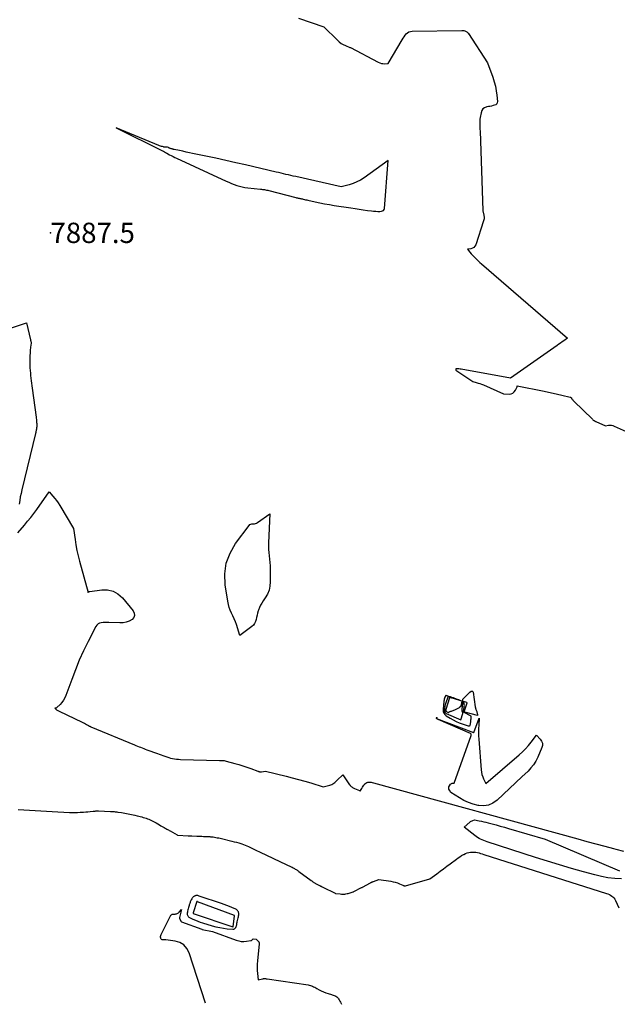
# Model space of a CAD drawing. Units: inches. Extents: x 2622665 to 2625638, y 1499078 to 1501742.
# Drawn here: x 2623488 to 2623658, y 1499107 to 1499386 of the extents above; entities that cross this region are included whole.
import ezdxf

# ---------------------------------------------------------------- set-up
doc = ezdxf.new("R2010")
doc.units = ezdxf.units.IN
doc.header["$MEASUREMENT"] = 0
for name, color, linetype in [('Tile_2735_12_NE_contour_2ft', 43, 'Continuous'), ('Tile_2735_12_NE_spot_anno', 121, 'Continuous'), ('Tile_2735_12_NE_spot_elev', 71, 'Continuous')]:
    doc.layers.add(name, color=color, linetype=linetype)
doc.styles.add('Arial', font='arial.ttf')

msp = doc.modelspace()

# ---------------------------------------------------------------- linework, layer by layer
at = {"layer": 'Tile_2735_12_NE_contour_2ft'}
for points in [[(2623567.35, 1499386.39, 7886), (2623574.53, 1499383.98, 7886), (2623578.38, 1499380.16, 7886), (2623578.9, 1499379.7, 7886), (2623579.44, 1499379.29, 7886), (2623580.03, 1499378.95, 7886), (2623580.65, 1499378.65, 7886), (2623581.9, 1499378.14, 7886), (2623581.92, 1499378.14, 7886), (2623581.93, 1499378.13, 7886), (2623581.95, 1499378.12, 7886), (2623581.96, 1499378.12, 7886), (2623582.03, 1499378.1, 7886), (2623582.05, 1499378.09, 7886), (2623582.06, 1499378.08, 7886), (2623582.08, 1499378.08, 7886), (2623582.09, 1499378.07, 7886), (2623589.99, 1499373.94, 7886), (2623590.43, 1499373.75, 7886), (2623590.87, 1499373.61, 7886), (2623591.33, 1499373.54, 7886), (2623591.81, 1499373.51, 7886), (2623592.77, 1499373.52, 7886), (2623596.75, 1499380.31, 7886), (2623597.02, 1499380.74, 7886), (2623597.31, 1499381.16, 7886), (2623597.62, 1499381.57, 7886), (2623597.94, 1499381.96, 7886), (2623598.31, 1499382.29, 7886), (2623598.71, 1499382.54, 7886), (2623599.16, 1499382.68, 7886), (2623599.64, 1499382.75, 7886), (2623613.75, 1499382.97, 7886), (2623614.02, 1499382.95, 7886), (2623614.29, 1499382.91, 7886), (2623614.55, 1499382.83, 7886), (2623614.8, 1499382.72, 7886), (2623615.13, 1499382.55, 7886), (2623615.21, 1499382.5, 7886), (2623615.28, 1499382.45, 7886), (2623615.34, 1499382.4, 7886), (2623615.4, 1499382.33, 7886), (2623615.46, 1499382.26, 7886), (2623615.51, 1499382.19, 7886), (2623615.56, 1499382.12, 7886), (2623615.61, 1499382.05, 7886), (2623621.01, 1499373.77, 7886), (2623622.55, 1499369.64, 7886), (2623622.95, 1499368.4, 7886), (2623623.29, 1499367.13, 7886), (2623623.52, 1499365.85, 7886), (2623623.68, 1499364.55, 7886), (2623623.82, 1499362.81, 7886), (2623623.76, 1499362.44, 7886), (2623623.62, 1499362.11, 7886), (2623623.36, 1499361.88, 7886), (2623623.02, 1499361.7, 7886), (2623622.59, 1499361.6, 7886), (2623622.16, 1499361.5, 7886), (2623621.72, 1499361.4, 7886), (2623621.29, 1499361.32, 7886), (2623620.79, 1499361.23, 7886), (2623620.2, 1499361, 7886), (2623619.72, 1499360.66, 7886), (2623619.39, 1499360.18, 7886), (2623619.17, 1499359.59, 7886), (2623618.94, 1499358.27, 7886), (2623618.87, 1499357.79, 7886), (2623618.83, 1499357.31, 7886), (2623618.81, 1499356.83, 7886), (2623618.82, 1499356.34, 7886), (2623618.84, 1499355.86, 7886), (2623618.86, 1499355.37, 7886), (2623618.88, 1499354.89, 7886), (2623618.9, 1499354.4, 7886), (2623619.72, 1499331.87, 7886), (2623619.73, 1499331.68, 7886), (2623619.75, 1499331.49, 7886), (2623619.79, 1499331.3, 7886), (2623619.83, 1499331.11, 7886), (2623619.88, 1499330.92, 7886), (2623619.93, 1499330.73, 7886), (2623619.96, 1499330.53, 7886), (2623620, 1499330.34, 7886), (2623620.03, 1499330.11, 7886), (2623620.05, 1499329.8, 7886), (2623620.05, 1499329.49, 7886), (2623620, 1499329.19, 7886), (2623619.92, 1499328.89, 7886), (2623617.66, 1499322.1, 7886), (2623617.43, 1499321.69, 7886), (2623617.14, 1499321.36, 7886), (2623616.76, 1499321.14, 7886), (2623616.31, 1499321, 7886), (2623615.29, 1499320.88, 7886), (2623616, 1499320.01, 7886), (2623616.36, 1499319.58, 7886), (2623616.73, 1499319.16, 7886), (2623617.12, 1499318.75, 7886), (2623617.52, 1499318.36, 7886), (2623617.57, 1499318.31, 7886), (2623618, 1499317.9, 7886), (2623618.43, 1499317.5, 7886), (2623618.88, 1499317.1, 7886), (2623619.32, 1499316.71, 7886), (2623643.69, 1499295.57, 7886), (2623642.71, 1499294.88, 7886), (2623642.22, 1499294.53, 7886), (2623641.73, 1499294.19, 7886), (2623641.24, 1499293.85, 7886), (2623640.75, 1499293.5, 7886), (2623627.51, 1499284.26, 7886), (2623613.56, 1499286.77, 7886), (2623613.22, 1499286.83, 7886), (2623612.87, 1499286.87, 7886), (2623612.53, 1499286.9, 7886), (2623612.18, 1499286.93, 7886), (2623612.05, 1499286.87, 7886), (2623611.98, 1499286.79, 7886), (2623611.99, 1499286.68, 7886), (2623612.06, 1499286.56, 7886), (2623616.8, 1499283.3, 7886), (2623617.83, 1499283.02, 7886), (2623618.34, 1499282.86, 7886), (2623618.84, 1499282.7, 7886), (2623619.34, 1499282.51, 7886), (2623619.83, 1499282.31, 7886), (2623625.59, 1499279.79, 7886), (2623627.14, 1499279.75, 7886), (2623627.7, 1499279.83, 7886), (2623628.2, 1499280.02, 7886), (2623628.6, 1499280.37, 7886), (2623628.94, 1499280.82, 7886), (2623629.44, 1499281.83, 7886), (2623629.46, 1499281.88, 7886), (2623629.46, 1499281.93, 7886), (2623629.44, 1499281.98, 7886), (2623629.41, 1499282.02, 7886), (2623629.4, 1499282.05, 7886), (2623629.41, 1499282.07, 7886), (2623629.42, 1499282.08, 7886), (2623629.45, 1499282.09, 7886), (2623637.11, 1499280.56, 7886), (2623638.37, 1499280.3, 7886), (2623639.64, 1499280.02, 7886), (2623640.89, 1499279.73, 7886), (2623642.15, 1499279.43, 7886), (2623644.45, 1499278.86, 7886), (2623644.55, 1499278.82, 7886), (2623644.64, 1499278.78, 7886), (2623644.71, 1499278.71, 7886), (2623644.78, 1499278.63, 7886), (2623644.93, 1499278.42, 7886), (2623645.07, 1499278.23, 7886), (2623645.22, 1499278.05, 7886), (2623645.38, 1499277.87, 7886), (2623645.54, 1499277.7, 7886), (2623650.84, 1499272.56, 7886), (2623650.95, 1499272.46, 7886), (2623651.06, 1499272.36, 7886), (2623651.18, 1499272.27, 7886), (2623651.3, 1499272.19, 7886), (2623651.55, 1499272.02, 7886), (2623651.67, 1499271.97, 7886), (2623651.7, 1499271.97, 7886), (2623651.72, 1499271.96, 7886), (2623651.74, 1499271.95, 7886), (2623651.76, 1499271.94, 7886), (2623654.53, 1499270.75, 7886), (2623655.37, 1499270.88, 7886), (2623655.78, 1499270.9, 7886), (2623656.19, 1499270.88, 7886), (2623656.59, 1499270.79, 7886), (2623656.98, 1499270.65, 7886), (2623662.11, 1499268.31, 7886)], [(2623485.81, 1499298.52, 7888), (2623490.14, 1499299.95, 7888), (2623491.22, 1499295.08, 7888), (2623491.23, 1499295.03, 7888), (2623491.25, 1499294.97, 7888), (2623491.26, 1499294.91, 7888), (2623491.28, 1499294.86, 7888), (2623491.3, 1499294.8, 7888), (2623491.32, 1499294.74, 7888), (2623491.34, 1499294.69, 7888), (2623491.36, 1499294.63, 7888), (2623491.43, 1499294.47, 7888), (2623491.43, 1499294.45, 7888), (2623491.44, 1499294.44, 7888), (2623491.44, 1499294.42, 7888), (2623491.44, 1499294.4, 7888), (2623491.45, 1499294.31, 7888), (2623491.45, 1499294.29, 7888), (2623491.45, 1499294.27, 7888), (2623491.45, 1499294.25, 7888), (2623491.45, 1499294.23, 7888), (2623491.31, 1499293.5, 7888), (2623491.24, 1499293.11, 7888), (2623491.19, 1499292.73, 7888), (2623491.15, 1499292.34, 7888), (2623491.13, 1499291.94, 7888), (2623491.05, 1499290.11, 7888), (2623491.03, 1499289.38, 7888), (2623491.02, 1499288.64, 7888), (2623491.04, 1499287.9, 7888), (2623491.07, 1499287.17, 7888), (2623491.07, 1499287.14, 7888), (2623491.13, 1499286.42, 7888), (2623491.19, 1499285.69, 7888), (2623491.27, 1499284.97, 7888), (2623491.36, 1499284.25, 7888), (2623491.46, 1499283.53, 7888), (2623491.56, 1499282.81, 7888), (2623491.66, 1499282.09, 7888), (2623491.75, 1499281.37, 7888), (2623492.82, 1499273.22, 7888), (2623492.86, 1499272.88, 7888), (2623492.9, 1499272.53, 7888), (2623492.93, 1499272.19, 7888), (2623492.96, 1499271.84, 7888), (2623492.98, 1499271.66, 7888), (2623492.99, 1499271.41, 7888), (2623493.01, 1499271.15, 7888), (2623493.01, 1499270.9, 7888), (2623493.01, 1499270.65, 7888), (2623492.99, 1499270.39, 7888), (2623492.97, 1499270.14, 7888), (2623492.94, 1499269.89, 7888), (2623492.9, 1499269.64, 7888), (2623492.89, 1499269.6, 7888), (2623492.84, 1499269.33, 7888), (2623492.78, 1499269.06, 7888), (2623492.72, 1499268.79, 7888), (2623492.66, 1499268.52, 7888), (2623488.77, 1499252.53, 7888), (2623488.55, 1499251.53, 7888), (2623488.34, 1499250.52, 7888), (2623488.17, 1499249.51, 7888), (2623488.02, 1499248.49, 7888)], [(2623487.67, 1499240.38, 7888), (2623489.51, 1499242.53, 7888), (2623490.42, 1499243.62, 7888), (2623491.3, 1499244.72, 7888), (2623492.16, 1499245.85, 7888), (2623492.99, 1499246.99, 7888), (2623496.5, 1499251.94, 7888), (2623497.61, 1499250.74, 7888), (2623498.14, 1499250.12, 7888), (2623498.65, 1499249.48, 7888), (2623499.11, 1499248.81, 7888), (2623499.55, 1499248.13, 7888), (2623503.44, 1499241.58, 7888), (2623503.88, 1499238.46, 7888), (2623504.13, 1499236.91, 7888), (2623504.42, 1499235.37, 7888), (2623504.77, 1499233.84, 7888), (2623505.16, 1499232.31, 7888), (2623507.61, 1499223.44, 7888), (2623507.74, 1499223.57, 7888), (2623507.81, 1499223.63, 7888), (2623507.88, 1499223.68, 7888), (2623507.96, 1499223.71, 7888), (2623508.05, 1499223.73, 7888), (2623511.45, 1499224.2, 7888), (2623513.13, 1499224.16, 7888), (2623514.69, 1499223.82, 7888), (2623516.07, 1499223.02, 7888), (2623517.34, 1499221.92, 7888), (2623520.41, 1499218.24, 7888), (2623520.71, 1499217.56, 7888), (2623520.79, 1499216.92, 7888), (2623520.54, 1499216.32, 7888), (2623520.06, 1499215.75, 7888), (2623519.27, 1499215.31, 7888), (2623518.44, 1499214.98, 7888), (2623517.56, 1499214.83, 7888), (2623516.65, 1499214.78, 7888), (2623513.45, 1499214.92, 7888), (2623512.92, 1499214.93, 7888), (2623512.39, 1499214.92, 7888), (2623511.86, 1499214.89, 7888), (2623511.33, 1499214.83, 7888), (2623510.85, 1499214.69, 7888), (2623510.43, 1499214.48, 7888), (2623510.08, 1499214.15, 7888), (2623509.79, 1499213.74, 7888), (2623507.6, 1499209.47, 7888), (2623506.31, 1499206.84, 7888), (2623505.09, 1499204.18, 7888), (2623503.97, 1499201.48, 7888), (2623502.93, 1499198.74, 7888), (2623501.28, 1499194.18, 7888), (2623500.98, 1499193.49, 7888), (2623500.62, 1499192.83, 7888), (2623500.17, 1499192.22, 7888), (2623499.66, 1499191.65, 7888), (2623498.72, 1499190.72, 7888), (2623498.63, 1499190.66, 7888), (2623498.55, 1499190.61, 7888), (2623498.45, 1499190.59, 7888), (2623498.35, 1499190.58, 7888), (2623498.13, 1499190.58, 7888), (2623498.64, 1499190.14, 7888), (2623498.81, 1499190.01, 7888), (2623498.98, 1499189.89, 7888), (2623499.17, 1499189.78, 7888), (2623499.36, 1499189.69, 7888), (2623505.95, 1499186.58, 7888), (2623506.25, 1499186.43, 7888), (2623506.55, 1499186.28, 7888), (2623506.85, 1499186.12, 7888), (2623507.15, 1499185.95, 7888), (2623507.52, 1499185.74, 7888), (2623507.63, 1499185.68, 7888), (2623507.73, 1499185.62, 7888), (2623507.83, 1499185.56, 7888), (2623507.93, 1499185.5, 7888), (2623508.04, 1499185.44, 7888), (2623508.14, 1499185.39, 7888), (2623508.25, 1499185.34, 7888), (2623508.36, 1499185.29, 7888), (2623520.75, 1499180.16, 7888), (2623521.18, 1499179.98, 7888), (2623521.62, 1499179.8, 7888), (2623522.06, 1499179.63, 7888), (2623522.5, 1499179.46, 7888), (2623522.94, 1499179.29, 7888), (2623523.38, 1499179.12, 7888), (2623523.82, 1499178.95, 7888), (2623524.27, 1499178.78, 7888), (2623527.26, 1499177.67, 7888), (2623527.79, 1499177.47, 7888), (2623528.33, 1499177.28, 7888), (2623528.86, 1499177.09, 7888), (2623529.4, 1499176.9, 7888), (2623529.94, 1499176.72, 7888), (2623530.49, 1499176.56, 7888), (2623531.03, 1499176.42, 7888), (2623531.59, 1499176.3, 7888), (2623532.14, 1499176.2, 7888), (2623532.7, 1499176.12, 7888), (2623533.27, 1499176.07, 7888), (2623533.83, 1499176.04, 7888), (2623544.95, 1499175.73, 7888), (2623545.58, 1499175.72, 7888), (2623545.89, 1499175.71, 7888), (2623546.2, 1499175.68, 7888), (2623546.51, 1499175.62, 7888), (2623546.82, 1499175.55, 7888), (2623549.27, 1499174.91, 7888), (2623550.41, 1499174.59, 7888), (2623551.54, 1499174.24, 7888), (2623552.67, 1499173.86, 7888), (2623553.78, 1499173.46, 7888), (2623555.83, 1499172.69, 7888), (2623555.92, 1499172.65, 7888), (2623556, 1499172.62, 7888), (2623556.08, 1499172.59, 7888), (2623556.17, 1499172.56, 7888), (2623556.25, 1499172.53, 7888), (2623556.34, 1499172.5, 7888), (2623556.42, 1499172.49, 7888), (2623556.51, 1499172.47, 7888), (2623556.59, 1499172.46, 7888), (2623556.68, 1499172.46, 7888), (2623556.76, 1499172.47, 7888), (2623556.85, 1499172.48, 7888), (2623557.94, 1499172.73, 7888), (2623563.8, 1499171.27, 7888), (2623565.58, 1499170.82, 7888), (2623567.34, 1499170.34, 7888), (2623569.11, 1499169.85, 7888), (2623570.86, 1499169.33, 7888), (2623574.37, 1499168.28, 7888), (2623576.25, 1499168.71, 7888), (2623576.56, 1499168.8, 7888), (2623576.85, 1499168.92, 7888), (2623577.12, 1499169.08, 7888), (2623577.39, 1499169.26, 7888), (2623577.63, 1499169.47, 7888), (2623577.88, 1499169.68, 7888), (2623578.12, 1499169.9, 7888), (2623578.35, 1499170.12, 7888), (2623579.91, 1499171.65, 7888), (2623581.87, 1499168.85, 7888), (2623582.01, 1499168.68, 7888), (2623582.15, 1499168.51, 7888), (2623582.3, 1499168.36, 7888), (2623582.47, 1499168.21, 7888), (2623582.64, 1499168.07, 7888), (2623582.83, 1499167.95, 7888), (2623583.02, 1499167.85, 7888), (2623583.22, 1499167.76, 7888), (2623584.69, 1499167.16, 7888), (2623584.71, 1499167.16, 7888), (2623584.72, 1499167.15, 7888), (2623584.74, 1499167.15, 7888), (2623584.76, 1499167.15, 7888), (2623584.87, 1499167.13, 7888), (2623584.9, 1499167.15, 7888), (2623584.92, 1499167.17, 7888), (2623585.29, 1499167.81, 7888), (2623585.48, 1499168.13, 7888), (2623585.68, 1499168.44, 7888), (2623585.91, 1499168.73, 7888), (2623586.14, 1499169.02, 7888), (2623586.2, 1499169.09, 7888), (2623586.44, 1499169.3, 7888), (2623586.7, 1499169.46, 7888), (2623586.99, 1499169.55, 7888), (2623587.31, 1499169.58, 7888), (2623587.64, 1499169.56, 7888), (2623587.97, 1499169.53, 7888), (2623588.3, 1499169.47, 7888), (2623588.63, 1499169.39, 7888), (2623646.71, 1499153.45, 7888), (2623649.23, 1499152.76, 7888), (2623651.76, 1499152.08, 7888), (2623654.29, 1499151.4, 7888), (2623656.81, 1499150.73, 7888), (2623657.47, 1499150.56, 7888), (2623659.67, 1499149.98, 7888)], [(2623487.78, 1499161.81, 7890), (2623490.99, 1499161.58, 7890), (2623494.2, 1499161.39, 7890), (2623497.41, 1499161.22, 7890), (2623502.28, 1499161, 7890), (2623503.06, 1499160.97, 7890), (2623503.83, 1499160.97, 7890), (2623504.6, 1499160.99, 7890), (2623505.38, 1499161.02, 7890), (2623505.67, 1499161.04, 7890), (2623506.3, 1499161.09, 7890), (2623506.92, 1499161.13, 7890), (2623507.55, 1499161.19, 7890), (2623508.17, 1499161.25, 7890), (2623509.06, 1499161.34, 7890), (2623509.24, 1499161.36, 7890), (2623509.41, 1499161.37, 7890), (2623509.59, 1499161.38, 7890), (2623509.77, 1499161.39, 7890), (2623509.96, 1499161.39, 7890), (2623510.14, 1499161.39, 7890), (2623510.32, 1499161.39, 7890), (2623510.5, 1499161.39, 7890), (2623513.98, 1499161.27, 7890), (2623514.24, 1499161.26, 7890), (2623514.49, 1499161.24, 7890), (2623514.75, 1499161.23, 7890), (2623515.01, 1499161.2, 7890), (2623515.27, 1499161.18, 7890), (2623515.53, 1499161.15, 7890), (2623515.79, 1499161.12, 7890), (2623516.05, 1499161.08, 7890), (2623517.08, 1499160.93, 7890), (2623517.56, 1499160.86, 7890), (2623518.03, 1499160.78, 7890), (2623518.51, 1499160.7, 7890), (2623518.98, 1499160.61, 7890), (2623519.45, 1499160.52, 7890), (2623519.92, 1499160.42, 7890), (2623520.39, 1499160.31, 7890), (2623520.85, 1499160.19, 7890), (2623521.53, 1499160.02, 7890), (2623521.96, 1499159.91, 7890), (2623522.38, 1499159.8, 7890), (2623522.81, 1499159.68, 7890), (2623523.24, 1499159.56, 7890), (2623523.31, 1499159.54, 7890), (2623523.69, 1499159.43, 7890), (2623524.08, 1499159.31, 7890), (2623524.46, 1499159.17, 7890), (2623524.84, 1499159.03, 7890), (2623525.22, 1499158.88, 7890), (2623525.59, 1499158.72, 7890), (2623525.95, 1499158.53, 7890), (2623526.31, 1499158.34, 7890), (2623526.5, 1499158.23, 7890), (2623526.94, 1499157.98, 7890), (2623527.39, 1499157.72, 7890), (2623527.84, 1499157.46, 7890), (2623528.28, 1499157.2, 7890), (2623528.99, 1499156.79, 7890), (2623529.22, 1499156.66, 7890), (2623529.46, 1499156.52, 7890), (2623529.7, 1499156.39, 7890), (2623529.93, 1499156.26, 7890), (2623530.17, 1499156.13, 7890), (2623530.41, 1499156, 7890), (2623530.65, 1499155.87, 7890), (2623530.88, 1499155.73, 7890), (2623532.89, 1499154.58, 7890), (2623532.95, 1499154.55, 7890), (2623533.01, 1499154.54, 7890), (2623533.02, 1499154.53, 7890), (2623533.04, 1499154.53, 7890), (2623533.05, 1499154.53, 7890), (2623533.07, 1499154.53, 7890), (2623535.99, 1499154.37, 7890), (2623536.13, 1499154.36, 7890), (2623536.26, 1499154.35, 7890), (2623536.39, 1499154.34, 7890), (2623536.52, 1499154.33, 7890), (2623536.65, 1499154.32, 7890), (2623536.78, 1499154.32, 7890), (2623536.91, 1499154.31, 7890), (2623537.04, 1499154.3, 7890), (2623538.51, 1499154.23, 7890), (2623538.97, 1499154.22, 7890), (2623539.43, 1499154.2, 7890), (2623539.89, 1499154.19, 7890), (2623540.34, 1499154.18, 7890), (2623540.8, 1499154.17, 7890), (2623541.26, 1499154.15, 7890), (2623541.72, 1499154.13, 7890), (2623542.18, 1499154.1, 7890), (2623542.31, 1499154.09, 7890), (2623542.71, 1499154.06, 7890), (2623543.11, 1499154.01, 7890), (2623543.5, 1499153.95, 7890), (2623543.9, 1499153.89, 7890), (2623544.29, 1499153.81, 7890), (2623544.69, 1499153.73, 7890), (2623545.08, 1499153.64, 7890), (2623545.47, 1499153.55, 7890), (2623548.44, 1499152.82, 7890), (2623549.08, 1499152.66, 7890), (2623549.72, 1499152.49, 7890), (2623550.35, 1499152.31, 7890), (2623550.99, 1499152.12, 7890), (2623551.27, 1499152.04, 7890), (2623551.75, 1499151.87, 7890), (2623552.23, 1499151.7, 7890), (2623552.7, 1499151.5, 7890), (2623553.17, 1499151.29, 7890), (2623553.3, 1499151.22, 7890), (2623553.69, 1499151.03, 7890), (2623554.09, 1499150.83, 7890), (2623554.48, 1499150.63, 7890), (2623554.86, 1499150.43, 7890), (2623555.25, 1499150.23, 7890), (2623555.65, 1499150.03, 7890), (2623556.04, 1499149.84, 7890), (2623556.44, 1499149.65, 7890), (2623563.8, 1499146.23, 7890), (2623564.02, 1499146.13, 7890), (2623564.23, 1499146.03, 7890), (2623564.44, 1499145.93, 7890), (2623564.65, 1499145.82, 7890), (2623564.86, 1499145.72, 7890), (2623565.08, 1499145.62, 7890), (2623565.29, 1499145.51, 7890), (2623565.5, 1499145.4, 7890), (2623565.8, 1499145.25, 7890), (2623566.02, 1499145.14, 7890), (2623566.23, 1499145.03, 7890), (2623566.44, 1499144.91, 7890), (2623566.66, 1499144.78, 7890), (2623566.86, 1499144.66, 7890), (2623567.07, 1499144.52, 7890), (2623567.27, 1499144.39, 7890), (2623567.47, 1499144.24, 7890), (2623570.96, 1499141.64, 7890), (2623571.11, 1499141.53, 7890), (2623571.26, 1499141.42, 7890), (2623571.41, 1499141.32, 7890), (2623571.57, 1499141.22, 7890), (2623571.72, 1499141.12, 7890), (2623571.88, 1499141.02, 7890), (2623572.04, 1499140.93, 7890), (2623572.2, 1499140.84, 7890), (2623573.27, 1499140.25, 7890), (2623573.39, 1499140.19, 7890), (2623573.51, 1499140.12, 7890), (2623573.62, 1499140.06, 7890), (2623573.74, 1499140, 7890), (2623573.86, 1499139.94, 7890), (2623573.98, 1499139.87, 7890), (2623574.1, 1499139.81, 7890), (2623574.22, 1499139.75, 7890), (2623577.79, 1499138.01, 7890), (2623577.89, 1499137.98, 7890), (2623579.2, 1499137.83, 7890), (2623579.52, 1499137.8, 7890), (2623579.85, 1499137.79, 7890), (2623580.17, 1499137.8, 7890), (2623580.5, 1499137.82, 7890), (2623580.82, 1499137.87, 7890), (2623581.14, 1499137.92, 7890), (2623581.45, 1499138, 7890), (2623581.76, 1499138.09, 7890), (2623582.87, 1499138.46, 7890), (2623582.89, 1499138.47, 7890), (2623582.9, 1499138.47, 7890), (2623582.92, 1499138.48, 7890), (2623582.94, 1499138.49, 7890), (2623583, 1499138.51, 7890), (2623583.02, 1499138.52, 7890), (2623583.03, 1499138.53, 7890), (2623583.05, 1499138.53, 7890), (2623583.06, 1499138.54, 7890), (2623585.26, 1499139.62, 7890), (2623585.28, 1499139.63, 7890), (2623585.3, 1499139.64, 7890), (2623585.32, 1499139.65, 7890), (2623585.34, 1499139.66, 7890), (2623585.42, 1499139.7, 7890), (2623585.44, 1499139.71, 7890), (2623585.46, 1499139.72, 7890), (2623585.48, 1499139.73, 7890), (2623585.5, 1499139.75, 7890), (2623587.82, 1499141.02, 7890), (2623587.86, 1499141.04, 7890), (2623587.91, 1499141.06, 7890), (2623587.95, 1499141.09, 7890), (2623587.99, 1499141.11, 7890), (2623588.04, 1499141.14, 7890), (2623588.08, 1499141.16, 7890), (2623588.13, 1499141.18, 7890), (2623588.17, 1499141.2, 7890), (2623588.26, 1499141.24, 7890), (2623588.35, 1499141.28, 7890), (2623588.43, 1499141.32, 7890), (2623588.52, 1499141.35, 7890), (2623588.61, 1499141.39, 7890), (2623590.2, 1499141.98, 7890), (2623593.58, 1499141.44, 7890), (2623594.21, 1499141.31, 7890), (2623594.83, 1499141.15, 7890), (2623595.44, 1499140.95, 7890), (2623596.03, 1499140.71, 7890), (2623596.96, 1499140.3, 7890), (2623597.08, 1499140.25, 7890), (2623597.21, 1499140.21, 7890), (2623597.34, 1499140.18, 7890), (2623597.48, 1499140.16, 7890), (2623597.75, 1499140.14, 7890), (2623604.67, 1499142.12, 7890), (2623606.59, 1499143.55, 7890), (2623607.55, 1499144.26, 7890), (2623608.51, 1499144.98, 7890), (2623609.47, 1499145.69, 7890), (2623610.43, 1499146.41, 7890), (2623612.19, 1499147.72, 7890), (2623612.66, 1499148.06, 7890), (2623613.15, 1499148.39, 7890), (2623613.65, 1499148.71, 7890), (2623614.15, 1499149.01, 7890), (2623614.25, 1499149.07, 7890), (2623614.72, 1499149.3, 7890), (2623615.21, 1499149.48, 7890), (2623615.71, 1499149.61, 7890), (2623616.23, 1499149.69, 7890), (2623616.37, 1499149.71, 7890), (2623616.83, 1499149.73, 7890), (2623617.28, 1499149.72, 7890), (2623617.73, 1499149.66, 7890), (2623618.17, 1499149.58, 7890), (2623618.61, 1499149.46, 7890), (2623619.06, 1499149.34, 7890), (2623619.49, 1499149.22, 7890), (2623619.93, 1499149.08, 7890), (2623654.84, 1499137.99, 7890), (2623655.23, 1499137.85, 7890), (2623655.61, 1499137.68, 7890), (2623655.98, 1499137.47, 7890), (2623656.33, 1499137.25, 7890), (2623656.65, 1499136.98, 7890), (2623656.93, 1499136.69, 7890), (2623657.17, 1499136.36, 7890), (2623657.37, 1499136, 7890), (2623658.34, 1499133.93, 7890)], [(2623659.05, 1499142.1, 7890), (2623657.13, 1499142.23, 7890), (2623655.22, 1499142.45, 7890), (2623653.34, 1499142.81, 7890), (2623651.47, 1499143.25, 7890), (2623648.31, 1499144.13, 7890), (2623644.88, 1499145.1, 7890), (2623641.46, 1499146.1, 7890), (2623638.05, 1499147.15, 7890), (2623634.65, 1499148.22, 7890), (2623620.9, 1499152.67, 7890), (2623620.43, 1499152.83, 7890), (2623619.96, 1499153, 7890), (2623619.5, 1499153.19, 7890), (2623619.05, 1499153.38, 7890), (2623618.61, 1499153.61, 7890), (2623618.18, 1499153.85, 7890), (2623617.77, 1499154.13, 7890), (2623617.37, 1499154.43, 7890), (2623614.43, 1499156.82, 7890), (2623615.99, 1499158.22, 7890), (2623616.19, 1499158.37, 7890), (2623616.4, 1499158.52, 7890), (2623616.63, 1499158.63, 7890), (2623616.86, 1499158.73, 7890), (2623617.35, 1499158.9, 7890), (2623618.64, 1499158.63, 7890), (2623619.29, 1499158.49, 7890), (2623619.93, 1499158.34, 7890), (2623620.57, 1499158.19, 7890), (2623621.21, 1499158.02, 7890), (2623622.32, 1499157.72, 7890), (2623623.49, 1499157.41, 7890), (2623624.65, 1499157.09, 7890), (2623625.82, 1499156.76, 7890), (2623626.98, 1499156.43, 7890), (2623637.4, 1499153.41, 7890), (2623658.53, 1499144.43, 7890)], [(2623540.97, 1499106.83, 7892), (2623536.31, 1499121.13, 7892), (2623535.65, 1499122.36, 7892), (2623534.79, 1499123.37, 7892), (2623533.65, 1499124.02, 7892), (2623532.31, 1499124.45, 7892), (2623529.69, 1499124.79, 7892), (2623529.47, 1499124.82, 7892), (2623529.26, 1499124.83, 7892), (2623529.05, 1499124.82, 7892), (2623528.83, 1499124.81, 7892), (2623528.64, 1499124.84, 7892), (2623528.48, 1499124.9, 7892), (2623528.36, 1499125.02, 7892), (2623528.27, 1499125.18, 7892), (2623528.23, 1499125.29, 7892), (2623528.18, 1499125.55, 7892), (2623528.16, 1499125.8, 7892), (2623528.21, 1499126.05, 7892), (2623528.3, 1499126.29, 7892), (2623530.96, 1499131.58, 7892), (2623531.11, 1499131.79, 7892), (2623531.28, 1499131.95, 7892), (2623531.5, 1499132.05, 7892), (2623531.75, 1499132.1, 7892), (2623531.87, 1499132.1, 7892), (2623532.08, 1499132.12, 7892), (2623532.3, 1499132.14, 7892), (2623532.51, 1499132.18, 7892), (2623532.71, 1499132.22, 7892), (2623532.91, 1499132.29, 7892), (2623533.1, 1499132.38, 7892), (2623533.26, 1499132.5, 7892), (2623533.41, 1499132.65, 7892), (2623534.1, 1499133.45, 7892), (2623533.55, 1499131.15, 7892), (2623533.55, 1499131.13, 7892), (2623533.54, 1499131.11, 7892), (2623533.54, 1499131.09, 7892), (2623533.54, 1499131.07, 7892), (2623533.54, 1499130.98, 7892), (2623533.55, 1499130.95, 7892), (2623533.55, 1499130.93, 7892), (2623533.56, 1499130.91, 7892), (2623533.57, 1499130.89, 7892), (2623534.05, 1499129.97, 7892), (2623534.14, 1499129.9, 7892), (2623539.93, 1499127.8, 7892), (2623540.03, 1499127.76, 7892), (2623542.92, 1499127.19, 7892), (2623549.64, 1499124.69, 7892), (2623550.37, 1499124.48, 7892), (2623551.1, 1499124.35, 7892), (2623551.84, 1499124.34, 7892), (2623552.59, 1499124.41, 7892), (2623553.82, 1499124.62, 7892), (2623553.96, 1499124.65, 7892), (2623554.08, 1499124.71, 7892), (2623554.2, 1499124.78, 7892), (2623554.3, 1499124.88, 7892), (2623554.49, 1499125.09, 7892), (2623555.36, 1499124.97, 7892), (2623555.44, 1499124.95, 7892), (2623556.03, 1499124.22, 7892), (2623556.06, 1499124.18, 7892), (2623556.07, 1499124.16, 7892), (2623556.11, 1499124.1, 7892), (2623556.12, 1499124.09, 7892), (2623556.12, 1499124.07, 7892), (2623556.13, 1499124.05, 7892), (2623556.13, 1499124.03, 7892), (2623556.15, 1499123.95, 7892), (2623556.15, 1499123.89, 7892), (2623556.16, 1499123.83, 7892), (2623556.16, 1499123.77, 7892), (2623556.15, 1499123.71, 7892), (2623555.68, 1499118.81, 7892), (2623555.62, 1499117.92, 7892), (2623555.6, 1499117.03, 7892), (2623555.63, 1499116.14, 7892), (2623555.7, 1499115.25, 7892), (2623555.89, 1499113.48, 7892), (2623557.1, 1499113.74, 7892), (2623557.26, 1499113.77, 7892), (2623557.41, 1499113.79, 7892), (2623557.56, 1499113.8, 7892), (2623557.72, 1499113.8, 7892), (2623557.77, 1499113.8, 7892), (2623557.95, 1499113.8, 7892), (2623558.13, 1499113.78, 7892), (2623558.31, 1499113.76, 7892), (2623558.48, 1499113.74, 7892), (2623570.06, 1499111.99, 7892), (2623570.39, 1499111.93, 7892), (2623570.71, 1499111.85, 7892), (2623571.02, 1499111.75, 7892), (2623571.33, 1499111.63, 7892), (2623571.64, 1499111.49, 7892), (2623571.94, 1499111.35, 7892), (2623572.23, 1499111.2, 7892), (2623572.53, 1499111.04, 7892), (2623573.18, 1499110.66, 7892), (2623573.81, 1499110.33, 7892), (2623574.45, 1499110.03, 7892), (2623575.12, 1499109.78, 7892), (2623575.79, 1499109.56, 7892), (2623576.68, 1499109.31, 7892), (2623576.94, 1499109.23, 7892), (2623577.2, 1499109.14, 7892), (2623577.46, 1499109.04, 7892), (2623577.72, 1499108.93, 7892), (2623577.96, 1499108.79, 7892), (2623578.18, 1499108.64, 7892), (2623578.38, 1499108.45, 7892), (2623578.56, 1499108.25, 7892), (2623578.69, 1499108.08, 7892), (2623578.91, 1499107.76, 7892), (2623579.11, 1499107.43, 7892), (2623579.28, 1499107.09, 7892), (2623579.42, 1499106.74, 7892), (2623579.51, 1499106.51, 7892)]]:
    msp.add_polyline3d(points, dxfattribs=at)
for points in [[(2623515.52, 1499355.26, 7886), (2623528.9, 1499348.71, 7886), (2623528.97, 1499348.68, 7886), (2623529.03, 1499348.64, 7886), (2623529.1, 1499348.6, 7886), (2623529.16, 1499348.56, 7886), (2623529.23, 1499348.52, 7886), (2623529.29, 1499348.48, 7886), (2623529.35, 1499348.44, 7886), (2623529.42, 1499348.4, 7886), (2623529.5, 1499348.34, 7886), (2623529.61, 1499348.27, 7886), (2623529.72, 1499348.2, 7886), (2623529.83, 1499348.13, 7886), (2623529.94, 1499348.07, 7886), (2623530.71, 1499347.68, 7886), (2623531.22, 1499347.42, 7886), (2623531.72, 1499347.17, 7886), (2623532.23, 1499346.93, 7886), (2623532.74, 1499346.69, 7886), (2623546.82, 1499340.19, 7886), (2623547.56, 1499339.86, 7886), (2623548.3, 1499339.54, 7886), (2623549.05, 1499339.24, 7886), (2623549.81, 1499338.96, 7886), (2623550.58, 1499338.72, 7886), (2623551.35, 1499338.51, 7886), (2623552.14, 1499338.36, 7886), (2623552.94, 1499338.26, 7886), (2623556.56, 1499337.9, 7886), (2623556.85, 1499337.87, 7886), (2623557.14, 1499337.84, 7886), (2623557.43, 1499337.8, 7886), (2623557.72, 1499337.76, 7886), (2623558.01, 1499337.71, 7886), (2623558.3, 1499337.65, 7886), (2623558.59, 1499337.59, 7886), (2623558.87, 1499337.52, 7886), (2623566.59, 1499335.54, 7886), (2623566.82, 1499335.48, 7886), (2623567.05, 1499335.43, 7886), (2623567.28, 1499335.37, 7886), (2623567.52, 1499335.32, 7886), (2623567.75, 1499335.27, 7886), (2623567.98, 1499335.22, 7886), (2623568.21, 1499335.16, 7886), (2623568.44, 1499335.11, 7886), (2623568.66, 1499335.07, 7886), (2623569, 1499334.99, 7886), (2623569.34, 1499334.91, 7886), (2623569.67, 1499334.84, 7886), (2623570.01, 1499334.76, 7886), (2623572.04, 1499334.31, 7886), (2623573.4, 1499334.03, 7886), (2623574.76, 1499333.76, 7886), (2623576.13, 1499333.52, 7886), (2623577.49, 1499333.29, 7886), (2623582.22, 1499332.56, 7886), (2623583.4, 1499332.39, 7886), (2623584.57, 1499332.21, 7886), (2623585.74, 1499332.04, 7886), (2623586.92, 1499331.88, 7886), (2623588.07, 1499331.72, 7886), (2623588.67, 1499331.65, 7886), (2623589.27, 1499331.61, 7886), (2623589.88, 1499331.59, 7886), (2623590.48, 1499331.6, 7886), (2623590.92, 1499331.61, 7886), (2623591.23, 1499331.7, 7886), (2623591.49, 1499331.86, 7886), (2623591.65, 1499332.11, 7886), (2623591.76, 1499332.42, 7886), (2623592.77, 1499346, 7886), (2623585.98, 1499341.12, 7886), (2623584.98, 1499340.49, 7886), (2623583.95, 1499339.94, 7886), (2623582.86, 1499339.51, 7886), (2623581.73, 1499339.16, 7886), (2623579.42, 1499338.59, 7886), (2623566.56, 1499341.46, 7886), (2623565.86, 1499341.62, 7886), (2623565.17, 1499341.78, 7886), (2623564.48, 1499341.94, 7886), (2623563.78, 1499342.1, 7886), (2623563.09, 1499342.27, 7886), (2623562.4, 1499342.43, 7886), (2623561.7, 1499342.59, 7886), (2623561.01, 1499342.75, 7886), (2623552.32, 1499344.77, 7886), (2623549.52, 1499345.41, 7886), (2623546.7, 1499346.04, 7886), (2623543.89, 1499346.65, 7886), (2623541.07, 1499347.26, 7886), (2623537.28, 1499348.05, 7886), (2623536.35, 1499348.25, 7886), (2623535.43, 1499348.44, 7886), (2623534.5, 1499348.64, 7886), (2623533.58, 1499348.83, 7886), (2623532.02, 1499349.16, 7886), (2623531.88, 1499349.19, 7886), (2623531.73, 1499349.22, 7886), (2623531.59, 1499349.26, 7886), (2623531.44, 1499349.3, 7886), (2623531.42, 1499349.31, 7886), (2623531.29, 1499349.35, 7886), (2623531.16, 1499349.39, 7886), (2623531.03, 1499349.43, 7886), (2623530.9, 1499349.48, 7886), (2623530.77, 1499349.53, 7886), (2623530.64, 1499349.58, 7886), (2623530.51, 1499349.63, 7886), (2623530.38, 1499349.68, 7886), (2623530.1, 1499349.78, 7886), (2623530.03, 1499349.8, 7886), (2623529.97, 1499349.81, 7886), (2623529.9, 1499349.82, 7886), (2623529.83, 1499349.83, 7886), (2623529.77, 1499349.83, 7886), (2623529.7, 1499349.83, 7886), (2623529.63, 1499349.83, 7886), (2623529.56, 1499349.83, 7886), (2623529.46, 1499349.83, 7886), (2623529.34, 1499349.83, 7886), (2623529.22, 1499349.84, 7886), (2623529.11, 1499349.86, 7886), (2623528.99, 1499349.88, 7886), (2623528.69, 1499349.97, 7886), (2623528.43, 1499350.05, 7886), (2623528.16, 1499350.14, 7886), (2623527.91, 1499350.23, 7886), (2623527.65, 1499350.33, 7886)], [(2623550.69, 1499211.22, 7888), (2623549.7, 1499214.28, 7888), (2623549.41, 1499215.12, 7888), (2623549.09, 1499215.95, 7888), (2623548.73, 1499216.76, 7888), (2623548.34, 1499217.56, 7888), (2623547.98, 1499218.37, 7888), (2623547.67, 1499219.19, 7888), (2623547.44, 1499220.04, 7888), (2623547.26, 1499220.91, 7888), (2623546.54, 1499225.62, 7888), (2623546.44, 1499228.75, 7888), (2623546.82, 1499231.76, 7888), (2623547.91, 1499234.6, 7888), (2623549.47, 1499237.31, 7888), (2623553.32, 1499242.45, 7888), (2623553.56, 1499242.68, 7888), (2623553.82, 1499242.84, 7888), (2623554.13, 1499242.91, 7888), (2623554.46, 1499242.92, 7888), (2623554.8, 1499242.92, 7888), (2623555.13, 1499242.96, 7888), (2623555.44, 1499243.07, 7888), (2623555.74, 1499243.24, 7888), (2623559.21, 1499245.74, 7888), (2623558.83, 1499237.52, 7888), (2623558.82, 1499236.58, 7888), (2623558.83, 1499235.65, 7888), (2623558.9, 1499234.72, 7888), (2623559, 1499233.8, 7888), (2623559.11, 1499232.87, 7888), (2623559.2, 1499231.94, 7888), (2623559.25, 1499231, 7888), (2623559.28, 1499230.07, 7888), (2623559.34, 1499226.42, 7888), (2623559.24, 1499225.2, 7888), (2623559, 1499224.02, 7888), (2623558.52, 1499222.92, 7888), (2623557.91, 1499221.87, 7888), (2623557.31, 1499221.05, 7888), (2623556.9, 1499220.42, 7888), (2623556.54, 1499219.78, 7888), (2623556.24, 1499219.1, 7888), (2623555.99, 1499218.4, 7888), (2623555.92, 1499218.16, 7888), (2623555.74, 1499217.56, 7888), (2623555.59, 1499216.95, 7888), (2623555.45, 1499216.34, 7888), (2623555.32, 1499215.72, 7888), (2623555.15, 1499215.14, 7888), (2623554.89, 1499214.61, 7888), (2623554.53, 1499214.14, 7888), (2623554.09, 1499213.73, 7888)], [(2623609.15, 1499194.21, 7886), (2623608.93, 1499193.68, 7886), (2623608.83, 1499193.41, 7886), (2623608.75, 1499193.13, 7886), (2623608.69, 1499192.86, 7886), (2623608.65, 1499192.57, 7886), (2623608.41, 1499190.2, 7886), (2623608.45, 1499189.66, 7886), (2623608.59, 1499189.18, 7886), (2623608.89, 1499188.77, 7886), (2623609.29, 1499188.41, 7886), (2623610.38, 1499187.73, 7886), (2623611.22, 1499187.25, 7886), (2623612.07, 1499186.82, 7886), (2623612.96, 1499186.45, 7886), (2623613.86, 1499186.12, 7886), (2623615.54, 1499185.58, 7886), (2623615.62, 1499185.57, 7886), (2623615.71, 1499185.56, 7886), (2623615.79, 1499185.56, 7886), (2623615.88, 1499185.58, 7886), (2623616.05, 1499185.62, 7886), (2623616.24, 1499186.68, 7886), (2623616.28, 1499186.95, 7886), (2623616.32, 1499187.22, 7886), (2623616.35, 1499187.5, 7886), (2623616.37, 1499187.77, 7886), (2623616.4, 1499188.32, 7886), (2623614.41, 1499189.34, 7886), (2623614.36, 1499189.38, 7886), (2623614.3, 1499189.42, 7886), (2623614.26, 1499189.46, 7886), (2623614.21, 1499189.51, 7886), (2623614.18, 1499189.57, 7886), (2623614.16, 1499189.63, 7886), (2623614.15, 1499189.69, 7886), (2623614.16, 1499189.76, 7886), (2623614.39, 1499190.83, 7886), (2623614.43, 1499191.09, 7886), (2623614.45, 1499191.36, 7886), (2623614.42, 1499191.62, 7886), (2623614.38, 1499191.89, 7886), (2623614.37, 1499191.92, 7886), (2623614.28, 1499192.14, 7886), (2623614.15, 1499192.33, 7886), (2623613.98, 1499192.47, 7886), (2623613.77, 1499192.58, 7886), (2623611.75, 1499193.32, 7886), (2623611.33, 1499193.47, 7886), (2623610.91, 1499193.61, 7886), (2623610.49, 1499193.76, 7886), (2623610.07, 1499193.9, 7886), (2623609.23, 1499194.19, 7886)], [(2623609.88, 1499193.86, 7884), (2623609.87, 1499193.86, 7884), (2623609.85, 1499193.85, 7884), (2623609.36, 1499192.67, 7884), (2623609.17, 1499192.13, 7884), (2623609.01, 1499191.6, 7884), (2623608.9, 1499191.05, 7884), (2623608.82, 1499190.49, 7884), (2623608.77, 1499190, 7884), (2623608.8, 1499189.72, 7884), (2623608.89, 1499189.47, 7884), (2623609.06, 1499189.27, 7884), (2623609.29, 1499189.1, 7884), (2623613.47, 1499187.24, 7884), (2623614, 1499189.03, 7884), (2623614.02, 1499189.17, 7884), (2623613.97, 1499189.21, 7884), (2623613.88, 1499189.49, 7884), (2623613.84, 1499189.63, 7884), (2623613.82, 1499189.77, 7884), (2623613.81, 1499189.92, 7884), (2623613.81, 1499190.06, 7884), (2623613.82, 1499190.2, 7884), (2623613.84, 1499190.42, 7884), (2623613.86, 1499190.63, 7884), (2623613.88, 1499190.85, 7884), (2623613.89, 1499191.06, 7884), (2623613.99, 1499192.22, 7884), (2623613.98, 1499192.33, 7884), (2623613.94, 1499192.43, 7884), (2623613.86, 1499192.51, 7884), (2623613.77, 1499192.57, 7884), (2623613.26, 1499192.75, 7884), (2623612.88, 1499192.89, 7884), (2623612.5, 1499193.02, 7884), (2623612.12, 1499193.15, 7884), (2623611.74, 1499193.27, 7884), (2623610.04, 1499193.83, 7884), (2623610.02, 1499193.83, 7884), (2623610, 1499193.84, 7884), (2623609.98, 1499193.84, 7884), (2623609.96, 1499193.84, 7884)], [(2623610.29, 1499193.64, 7882), (2623610.25, 1499193.63, 7882), (2623610.22, 1499193.6, 7882), (2623610.19, 1499193.55, 7882), (2623609.22, 1499190.21, 7882), (2623609.19, 1499190.13, 7882), (2623609.18, 1499190.04, 7882), (2623609.16, 1499189.96, 7882), (2623609.15, 1499189.87, 7882), (2623609.14, 1499189.75, 7882), (2623609.14, 1499189.73, 7882), (2623609.15, 1499189.71, 7882), (2623609.16, 1499189.69, 7882), (2623609.18, 1499189.68, 7882), (2623609.86, 1499189.38, 7882), (2623610.09, 1499189.5, 7882), (2623610.21, 1499189.56, 7882), (2623610.33, 1499189.61, 7882), (2623610.45, 1499189.66, 7882), (2623610.58, 1499189.7, 7882), (2623610.79, 1499189.75, 7882), (2623611.02, 1499189.82, 7882), (2623611.25, 1499189.9, 7882), (2623611.48, 1499189.99, 7882), (2623611.7, 1499190.08, 7882), (2623612.49, 1499190.45, 7882), (2623612.68, 1499190.55, 7882), (2623612.86, 1499190.67, 7882), (2623613.03, 1499190.79, 7882), (2623613.2, 1499190.93, 7882), (2623613.51, 1499191.23, 7882), (2623613.78, 1499192.54, 7882), (2623613.7, 1499192.57, 7882), (2623613.68, 1499192.58, 7882), (2623611.06, 1499193.4, 7882), (2623610.92, 1499193.44, 7882), (2623610.78, 1499193.49, 7882), (2623610.64, 1499193.53, 7882), (2623610.5, 1499193.58, 7882), (2623610.35, 1499193.63, 7882)], [(2623618.2, 1499188.53, 7888), (2623614.6, 1499189.41, 7888), (2623614.58, 1499189.42, 7888), (2623614.57, 1499189.42, 7888), (2623614.55, 1499189.43, 7888), (2623614.53, 1499189.44, 7888), (2623614.43, 1499189.49, 7888), (2623615.2, 1499192.12, 7888), (2623615.12, 1499192.17, 7888), (2623613.93, 1499192.59, 7888), (2623614, 1499193.01, 7888), (2623614.01, 1499193.03, 7888), (2623614.01, 1499193.05, 7888), (2623614.02, 1499193.07, 7888), (2623614.03, 1499193.09, 7888), (2623614.06, 1499193.17, 7888), (2623614.07, 1499193.18, 7888), (2623614.08, 1499193.2, 7888), (2623614.1, 1499193.22, 7888), (2623614.11, 1499193.23, 7888), (2623615.98, 1499195.11, 7888), (2623616.41, 1499195.36, 7888), (2623616.58, 1499195.39, 7888), (2623616.73, 1499195.37, 7888), (2623616.84, 1499195.27, 7888), (2623616.92, 1499195.11, 7888), (2623617.54, 1499190.92, 7888), (2623617.55, 1499190.83, 7888), (2623617.57, 1499190.74, 7888), (2623617.59, 1499190.65, 7888), (2623617.61, 1499190.56, 7888), (2623617.63, 1499190.47, 7888), (2623617.66, 1499190.39, 7888), (2623617.69, 1499190.3, 7888), (2623617.72, 1499190.22, 7888), (2623617.95, 1499189.64, 7888), (2623618.01, 1499189.46, 7888), (2623618.07, 1499189.28, 7888), (2623618.11, 1499189.1, 7888), (2623618.15, 1499188.91, 7888)], [(2623617.01, 1499183.63, 7888), (2623617.1, 1499183.65, 7888), (2623618.68, 1499187.77, 7888), (2623618.54, 1499185.76, 7888), (2623618.49, 1499184.76, 7888), (2623618.47, 1499183.76, 7888), (2623618.5, 1499182.76, 7888), (2623618.55, 1499181.75, 7888), (2623619.21, 1499173.07, 7888), (2623619.3, 1499172.4, 7888), (2623619.44, 1499171.73, 7888), (2623619.65, 1499171.09, 7888), (2623619.91, 1499170.47, 7888), (2623620.51, 1499169.23, 7888), (2623629.99, 1499177.32, 7888), (2623630.92, 1499178.15, 7888), (2623631.8, 1499179.03, 7888), (2623632.63, 1499179.95, 7888), (2623633.43, 1499180.9, 7888), (2623634.97, 1499182.87, 7888), (2623636, 1499181.8, 7888), (2623636.37, 1499181.24, 7888), (2623636.59, 1499180.65, 7888), (2623636.59, 1499180.02, 7888), (2623636.45, 1499179.36, 7888), (2623635.28, 1499176.62, 7888), (2623634.73, 1499175.55, 7888), (2623634.11, 1499174.53, 7888), (2623633.36, 1499173.6, 7888), (2623632.52, 1499172.73, 7888), (2623630.73, 1499171.08, 7888), (2623623.76, 1499164.45, 7888), (2623622.57, 1499163.63, 7888), (2623621.32, 1499163.05, 7888), (2623619.95, 1499162.87, 7888), (2623618.51, 1499162.93, 7888), (2623618.33, 1499162.97, 7888), (2623616.94, 1499163.33, 7888), (2623615.59, 1499163.79, 7888), (2623614.3, 1499164.39, 7888), (2623613.04, 1499165.1, 7888), (2623610.6, 1499166.66, 7888), (2623610.19, 1499167.29, 7888), (2623610.06, 1499167.61, 7888), (2623610.01, 1499167.92, 7888), (2623610.07, 1499168.23, 7888), (2623610.21, 1499168.54, 7888), (2623610.53, 1499169, 7888), (2623610.66, 1499169.13, 7888), (2623610.81, 1499169.23, 7888), (2623610.98, 1499169.28, 7888), (2623611.16, 1499169.29, 7888), (2623611.56, 1499169.26, 7888), (2623616.38, 1499182.85, 7888), (2623616.4, 1499183.02, 7888), (2623616.37, 1499183.16, 7888), (2623616.28, 1499183.28, 7888), (2623616.15, 1499183.38, 7888), (2623606.99, 1499187.4, 7888), (2623606.91, 1499187.44, 7888), (2623606.83, 1499187.47, 7888), (2623606.75, 1499187.51, 7888), (2623606.67, 1499187.54, 7888), (2623606.51, 1499187.61, 7888), (2623606.5, 1499187.72, 7888), (2623606.5, 1499187.74, 7888), (2623606.5, 1499187.75, 7888), (2623606.51, 1499187.77, 7888), (2623606.51, 1499187.79, 7888), (2623606.6, 1499188.01, 7888), (2623606.62, 1499188, 7888), (2623606.53, 1499187.64, 7888), (2623606.52, 1499187.62, 7888)], [(2623538.41, 1499137.38, 7890), (2623538.22, 1499137.36, 7890), (2623538.04, 1499137.32, 7890), (2623537.87, 1499137.25, 7890), (2623537.71, 1499137.16, 7890), (2623537.65, 1499137.11, 7890), (2623537.47, 1499136.97, 7890), (2623537.31, 1499136.81, 7890), (2623537.17, 1499136.63, 7890), (2623537.05, 1499136.44, 7890), (2623536.88, 1499136.15, 7890), (2623536.78, 1499135.96, 7890), (2623536.69, 1499135.77, 7890), (2623536.61, 1499135.57, 7890), (2623536.53, 1499135.37, 7890), (2623536.46, 1499135.17, 7890), (2623536.39, 1499134.97, 7890), (2623536.32, 1499134.76, 7890), (2623536.26, 1499134.56, 7890), (2623536.09, 1499133.95, 7890), (2623536, 1499133.63, 7890), (2623535.92, 1499133.31, 7890), (2623535.86, 1499132.99, 7890), (2623535.8, 1499132.66, 7890), (2623535.76, 1499132.39, 7890), (2623535.75, 1499132.21, 7890), (2623535.76, 1499132.02, 7890), (2623535.81, 1499131.84, 7890), (2623535.88, 1499131.66, 7890), (2623535.98, 1499131.5, 7890), (2623536.09, 1499131.36, 7890), (2623536.24, 1499131.25, 7890), (2623536.4, 1499131.15, 7890), (2623537.38, 1499130.69, 7890), (2623538.05, 1499130.39, 7890), (2623538.73, 1499130.12, 7890), (2623539.42, 1499129.87, 7890), (2623540.12, 1499129.64, 7890), (2623542.84, 1499128.81, 7890), (2623543.89, 1499128.52, 7890), (2623544.96, 1499128.28, 7890), (2623546.03, 1499128.11, 7890), (2623547.12, 1499127.97, 7890), (2623548.69, 1499127.83, 7890), (2623548.96, 1499127.86, 7890), (2623549.2, 1499127.95, 7890), (2623549.39, 1499128.12, 7890), (2623549.54, 1499128.34, 7890), (2623549.65, 1499128.59, 7890), (2623549.71, 1499128.76, 7890), (2623549.76, 1499128.92, 7890), (2623549.79, 1499129.09, 7890), (2623549.82, 1499129.26, 7890), (2623549.85, 1499129.43, 7890), (2623549.87, 1499129.6, 7890), (2623549.91, 1499129.77, 7890), (2623549.95, 1499129.94, 7890), (2623550.15, 1499130.72, 7890), (2623550.22, 1499131.02, 7890), (2623550.28, 1499131.33, 7890), (2623550.32, 1499131.64, 7890), (2623550.35, 1499131.94, 7890), (2623550.36, 1499132.12, 7890), (2623550.36, 1499132.34, 7890), (2623550.33, 1499132.55, 7890), (2623550.26, 1499132.75, 7890), (2623550.16, 1499132.94, 7890), (2623550.03, 1499133.11, 7890), (2623549.88, 1499133.26, 7890), (2623549.71, 1499133.39, 7890), (2623549.52, 1499133.49, 7890), (2623548.45, 1499133.96, 7890), (2623547.71, 1499134.27, 7890), (2623546.96, 1499134.57, 7890), (2623546.21, 1499134.85, 7890), (2623545.45, 1499135.12, 7890), (2623539.16, 1499137.25, 7890), (2623538.98, 1499137.3, 7890), (2623538.79, 1499137.35, 7890), (2623538.6, 1499137.37, 7890)], [(2623538.46, 1499135.71, 7888), (2623538.43, 1499135.67, 7888), (2623537.42, 1499132.43, 7888), (2623537.41, 1499132.4, 7888), (2623537.41, 1499132.37, 7888), (2623537.41, 1499132.36, 7888), (2623537.47, 1499132.33, 7888), (2623548.73, 1499128.49, 7888), (2623548.81, 1499128.49, 7888), (2623548.82, 1499128.51, 7888), (2623549.17, 1499131.6, 7888), (2623549.18, 1499131.67, 7888), (2623549.18, 1499131.71, 7888), (2623549.17, 1499131.74, 7888), (2623538.68, 1499135.63, 7888), (2623538.66, 1499135.64, 7888), (2623538.64, 1499135.65, 7888), (2623538.62, 1499135.66, 7888), (2623538.6, 1499135.66, 7888), (2623538.48, 1499135.7, 7888)]]:
    msp.add_polyline3d(points, close=True, dxfattribs=at)
at = {"layer": 'Tile_2735_12_NE_spot_elev'}
msp.add_point((2623496.9, 1499325.49, 7887.49), dxfattribs=at)

# ---------------------------------------------------------------- texts
at = {"layer": 'Tile_2735_12_NE_spot_anno', "color": 18, "style": 'Arial'}
msp.add_text('7887.5', height=5.76, dxfattribs=at).set_placement((2623496.9, 1499322.61))

doc.saveas('drawing.dxf')
